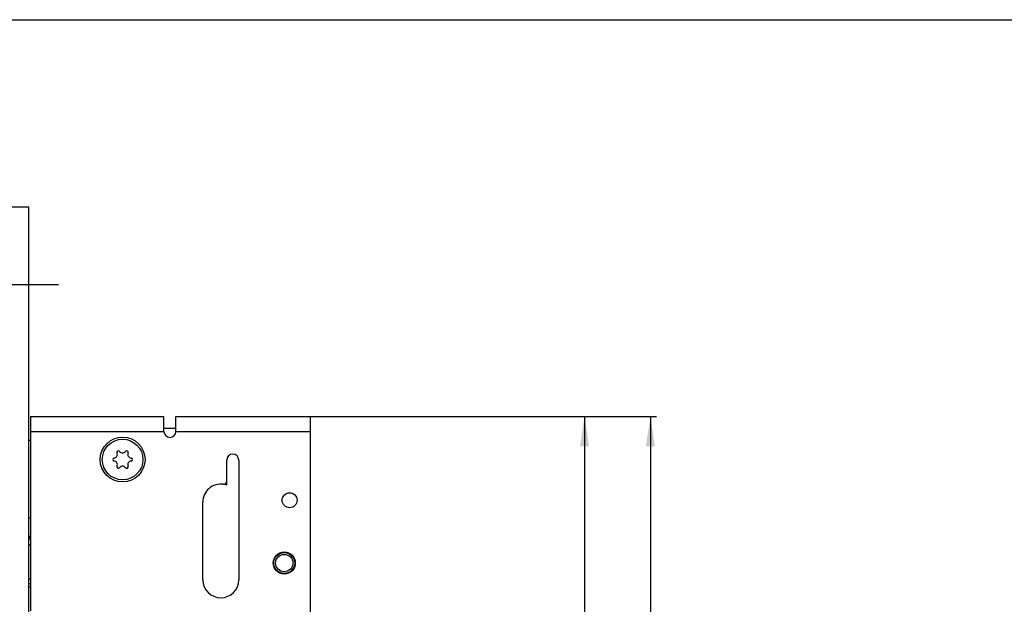
# Model space of a CAD drawing. Units: millimetres. Extents: x 0 to 594, y 0 to 420.
# Drawn here: x 132 to 297, y 322 to 420 of the extents above; entities that cross this region are included whole.
import ezdxf

# ---------------------------------------------------------------- set-up
doc = ezdxf.new("R2010")
doc.units = ezdxf.units.MM
doc.header["$LTSCALE"] = 32.67
doc.linetypes.add('CENTER', pattern=[0.6, 0.375, -0.075, 0.075, -0.075])
doc.layers.get('0').update_dxf_attribs({"linetype": 'CONTINUOUS'})
for name, color, linetype in [('X01822001_BL22', 7, 'CONTINUOUS'), ('X16102001_BL2', 7, 'CONTINUOUS'), ('X16201001_GEN_BL1', 7, 'CONTINUOUS'), ('X16312000_GEN_BL4', 7, 'CONTINUOUS'), ('X16906000_BL17', 7, 'CONTINUOUS'), ('XSN036200_FA_BL0', 7, 'CONTINUOUS')]:
    doc.layers.add(name, color=color, linetype=linetype)
doc.styles.get("Standard").update_dxf_attribs({"font": 'swisscl.ttf'})
doc.dimstyles.new('DIMSTYLE_4', dxfattribs={"dimtxt": 5, "dimasz": 5, "dimexe": 0.18, "dimexo": 0.0625, "dimgap": 0.09, "dimtad": 1, "dimdec": 3, "dimdsep": 46, "dimtxsty": 'STANDARD', "dimblk": '_FILLED', "dimblk1": '_FILLED', "dimblk2": '_FILLED', "dimcen": 0.09, "dimclrt": 5, "dimadec": 0, "dimazin": 0, "dimtp": 0.3, "dimtm": 0.3, "dimtfac": 1, "dimtdec": 3, "dimtofl": 0, "dimtmove": 0, "dimatfit": 3, "dimldrblk": '_FILLED', "dimfxl": 1, "dimtolj": 1, "dimarcsym": 0})
doc.dimstyles.new('DIMSTYLE_5', dxfattribs={"dimtxt": 5, "dimasz": 5, "dimexe": 0.18, "dimexo": 0.0625, "dimgap": 0.09, "dimtad": 1, "dimdec": 3, "dimdsep": 46, "dimtxsty": 'STANDARD', "dimblk": '_FILLED', "dimblk1": '_FILLED', "dimblk2": '_FILLED', "dimcen": 0.09, "dimclrt": 5, "dimadec": 0, "dimazin": 0, "dimtp": 0.5, "dimtm": 0.5, "dimtfac": 1, "dimtdec": 3, "dimtofl": 0, "dimtmove": 0, "dimatfit": 3, "dimldrblk": '_FILLED', "dimfxl": 1, "dimtolj": 1, "dimarcsym": 0})

# ---------------------------------------------------------------- blocks, each defined once
blk = doc.blocks.new('_FILLED')
at = {"color": 0, "linetype": 'BYBLOCK'}
blk.add_solid([(0, 0), (-1, 0.15), (-1, -0.15)], dxfattribs=at)
blk = doc.blocks.new('*D11')
at = {"color": 2, "linetype": 'CONTINUOUS'}
for p, q in [((181.08, 353.68), (227.86, 353.68)), ((226.86, 353.68), (226.86, 313.43)), ((226.86, 273.18), (226.86, 313.43)), ((177.03, 273.18), (227.86, 273.18))]:
    blk.add_line(p, q, dxfattribs=at)
at = {"color": 2, "linetype": 'CONTINUOUS', "xscale": 5, "yscale": 5, "zscale": 5}
for p, rotation in [((226.86, 353.68), 90), ((226.86, 273.18), 270)]:
    blk.add_blockref('_FILLED', p, dxfattribs=dict(at, rotation=rotation))
at = {"color": 5, "linetype": 'CONTINUOUS', "insert": (220.61, 313.43), "char_height": 5, "width": 10.9857, "attachment_point": 2, "rotation": 90, "line_spacing_factor": 0.9}
blk.add_mtext('80.5', dxfattribs=at)
blk = doc.blocks.new('*D17')
at = {"color": 2, "linetype": 'CONTINUOUS'}
for p, q in [((128.23, 375.68), (86.98, 375.68)), ((87.98, 375.68), (87.98, 324.43)), ((87.98, 273.18), (87.98, 324.43)), ((138.08, 273.18), (86.98, 273.18))]:
    blk.add_line(p, q, dxfattribs=at)
at = {"color": 2, "linetype": 'CONTINUOUS', "xscale": 5, "yscale": 5, "zscale": 5}
for p, rotation in [((87.98, 375.68), 90), ((87.98, 273.18), 270)]:
    blk.add_blockref('_FILLED', p, dxfattribs=dict(at, rotation=rotation))
at = {"color": 5, "linetype": 'CONTINUOUS', "insert": (81.73, 324.43), "char_height": 5, "width": 14.1219, "attachment_point": 2, "rotation": 90, "line_spacing_factor": 0.9}
blk.add_mtext('102.5', dxfattribs=at)
blk = doc.blocks.new('*D19')
at = {"color": 2, "linetype": 'CONTINUOUS'}
for p, q in [((181.08, 353.68), (238.86, 353.68)), ((237.86, 353.68), (237.86, 252.68)), ((237.86, 151.68), (237.86, 252.68)), ((179.08, 151.68), (238.86, 151.68))]:
    blk.add_line(p, q, dxfattribs=at)
at = {"color": 2, "linetype": 'CONTINUOUS', "xscale": 5, "yscale": 5, "zscale": 5}
for p, rotation in [((237.86, 353.68), 90), ((237.86, 151.68), 270)]:
    blk.add_blockref('_FILLED', p, dxfattribs=dict(at, rotation=rotation))
at = {"color": 5, "linetype": 'CONTINUOUS', "insert": (231.61, 252.68), "char_height": 5, "width": 9.4086, "attachment_point": 2, "rotation": 90, "line_spacing_factor": 0.9}
blk.add_mtext('202', dxfattribs=at)
blk = doc.blocks.new('XSN036200_FA_BL0', base_point=(291.45, 208.59))
at = {"layer": 'XSN036200_FA_BL0', "color": 7, "linetype": 'CONTINUOUS'}
for p, q in [((133.98, 388.68), (130.98, 388.68)), ((133.98, 118.68), (133.98, 388.68))]:
    blk.add_line(p, q, dxfattribs=at)
at = {"layer": 'XSN036200_FA_BL0', "color": 7, "linetype": 'CENTER'}
blk.add_line((138.98, 375.68), (128.23, 375.68), dxfattribs=at)
blk = doc.blocks.new('X16201001_GEN_BL1', base_point=(313.78, 194.71))
at = {"layer": 'X16201001_GEN_BL1', "color": 3, "linetype": 'CONTINUOUS'}
for p, q in [((134.28, 353.68), (134.28, 321.18)), ((134.28, 353.68), (156.58, 353.68)), ((156.58, 351.18), (156.58, 353.68)), ((158.58, 351.18), (158.58, 353.68)), ((158.58, 353.68), (181.08, 353.68)), ((181.08, 190.26), (181.08, 353.68)), ((167.08, 342.85), (167.08, 346.38)), ((169.08, 346.38), (169.08, 326.38)), ((163.08, 326.38), (163.08, 339.38))]:
    blk.add_line(p, q, dxfattribs=at)
at = {"layer": 'X16201001_GEN_BL1', "color": 9, "linetype": 'CONTINUOUS'}
for p, q in [((134.28, 351.18), (156.58, 351.18)), ((158.58, 351.18), (181.08, 351.18))]:
    blk.add_line(p, q, dxfattribs=at)
at = {"layer": 'X16201001_GEN_BL1', "color": 3, "linetype": 'CONTINUOUS'}
for centre, radius in [((149.68, 346.48), 3.75), ((177.58, 339.68), 1.25), ((176.68, 329.18), 1.85)]:
    blk.add_circle(centre, radius, dxfattribs=at)
for centre, radius, start, end in [((157.58, 351.18), 1, 180, 360), ((168.08, 346.38), 1, 0, 180), ((166.08, 339.38), 3, 81.7868, 180), ((166.58, 342.85), 0.5, 261.7868, 360), ((166.08, 326.38), 3, 180, 360)]:
    blk.add_arc(centre, radius, start, end, dxfattribs=at)
blk = doc.blocks.new('X16102001_BL2', base_point=(310.18, 193.16))
at = {"layer": 'X16102001_BL2', "color": 3, "linetype": 'CONTINUOUS'}
for p, q in [((158.58, 351.68), (156.58, 351.68)), ((167.08, 342.21), (167.08, 342.85)), ((134.18, 333.68), (134.28, 333.71)), ((134.18, 333.68), (134.18, 333.16))]:
    blk.add_line(p, q, dxfattribs=at)
at = {"layer": 'X16102001_BL2', "color": 7, "linetype": 'CONTINUOUS'}
for p, q in [((134.28, 349.68), (133.98, 349.68)), ((134.28, 336.68), (133.98, 336.68))]:
    blk.add_line(p, q, dxfattribs=at)
at = {"layer": 'X16102001_BL2', "color": 3, "linetype": 'CONTINUOUS'}
blk.add_arc((166.08, 339.38), 3, 70.5288, 81.445, dxfattribs=at)
blk = doc.blocks.new('X16312000_GEN_BL4', base_point=(290.43, 183.9))
at = {"layer": 'X16312000_GEN_BL4', "color": 7, "linetype": 'CONTINUOUS'}
blk.add_line((134.28, 333.16), (133.98, 333.16), dxfattribs=at)
at = {"layer": 'X16312000_GEN_BL4', "color": 9, "linetype": 'CONTINUOUS'}
for p, q in [((134.28, 332.16), (133.98, 332.16)), ((134.28, 326.48), (133.98, 326.48)), ((134.28, 325.7), (133.98, 325.7)), ((133.98, 325.22), (134.28, 325.22))]:
    blk.add_line(p, q, dxfattribs=at)
blk = doc.blocks.new('X16906000_BL17', base_point=(332.91, 183.84))
at = {"layer": 'X16906000_BL17', "color": 7, "linetype": 'CONTINUOUS'}
for radius in [1.75, 1.45]:
    blk.add_circle((176.68, 329.18), radius, dxfattribs=at)
blk = doc.blocks.new('X01822001_BL22', base_point=(307.7, 191.29))
at = {"layer": 'X01822001_BL22', "color": 7, "linetype": 'CONTINUOUS'}
blk.add_circle((149.68, 346.48), 3.4, dxfattribs=at)
for centre, radius, start, end in [((148.2, 347.33), 0.607, 275.2529, 24.7471), ((148.98, 347.69), 0.25, 35.2529, 204.7471), ((149.68, 348.19), 0.607, 215.2529, 324.7471), ((150.38, 347.69), 0.25, 335.2529, 144.7471), ((151.16, 347.33), 0.607, 155.2529, 264.7471), ((148.28, 346.48), 0.25, 95.2529, 264.7471), ((148.2, 345.63), 0.607, 335.2529, 84.7471), ((151.16, 345.63), 0.607, 95.2529, 204.7471), ((151.08, 346.48), 0.25, 275.2529, 84.7471), ((148.98, 345.27), 0.25, 155.2529, 324.7471), ((149.68, 344.77), 0.607, 35.2529, 144.7471), ((150.38, 345.27), 0.25, 215.2529, 24.7471)]:
    blk.add_arc(centre, radius, start, end, dxfattribs=at)

msp = doc.modelspace()

# ---------------------------------------------------------------- linework, layer by layer
at = {"color": 7, "linetype": 'CONTINUOUS'}
msp.add_line((0, 420), (594, 420), dxfattribs=at)

# ---------------------------------------------------------------- block references
at = {"layer": 'X01822001_BL22'}
msp.add_blockref('X01822001_BL22', (307.6969, 191.2898), dxfattribs=at)
at = {"layer": 'X16102001_BL2'}
msp.add_blockref('X16102001_BL2', (310.1838, 193.1647), dxfattribs=at)
at = {"layer": 'X16201001_GEN_BL1'}
msp.add_blockref('X16201001_GEN_BL1', (313.7838, 194.7116), dxfattribs=at)
at = {"layer": 'X16312000_GEN_BL4'}
msp.add_blockref('X16312000_GEN_BL4', (290.4293, 183.9023), dxfattribs=at)
at = {"layer": 'X16906000_BL17'}
msp.add_blockref('X16906000_BL17', (332.9113, 183.8418), dxfattribs=at)
at = {"layer": 'XSN036200_FA_BL0'}
msp.add_blockref('XSN036200_FA_BL0', (291.4514, 208.5898), dxfattribs=at)

# ---------------------------------------------------------------- dimensions: what is measured, and where the dimension line sits
at = {"color": 2, "linetype": 'CONTINUOUS'}
for base, p1, p2, dimstyle, picture, middle in [((87.9801, 273.181), (128.2301, 375.681), (138.0801, 273.181), 'DIMSTYLE_4', '*D17', (87.3939, 318.1186)), ((226.8606, 273.181), (181.0801, 353.681), (177.0274, 273.181), 'DIMSTYLE_4', '*D11', (225.5718, 308.5204)), ((237.8606, 151.681), (181.0801, 353.681), (179.0801, 151.681), 'DIMSTYLE_5', '*D19', (236.2185, 248.4754))]:
    dim = msp.add_linear_dim(base=base, p1=p1, p2=p2, angle=270, dimstyle=dimstyle, dxfattribs=at)
    dim.commit()
    dim.dimension.update_dxf_attribs({"geometry": picture, "text_midpoint": middle, "dimtype": 160})

doc.saveas('drawing.dxf')
